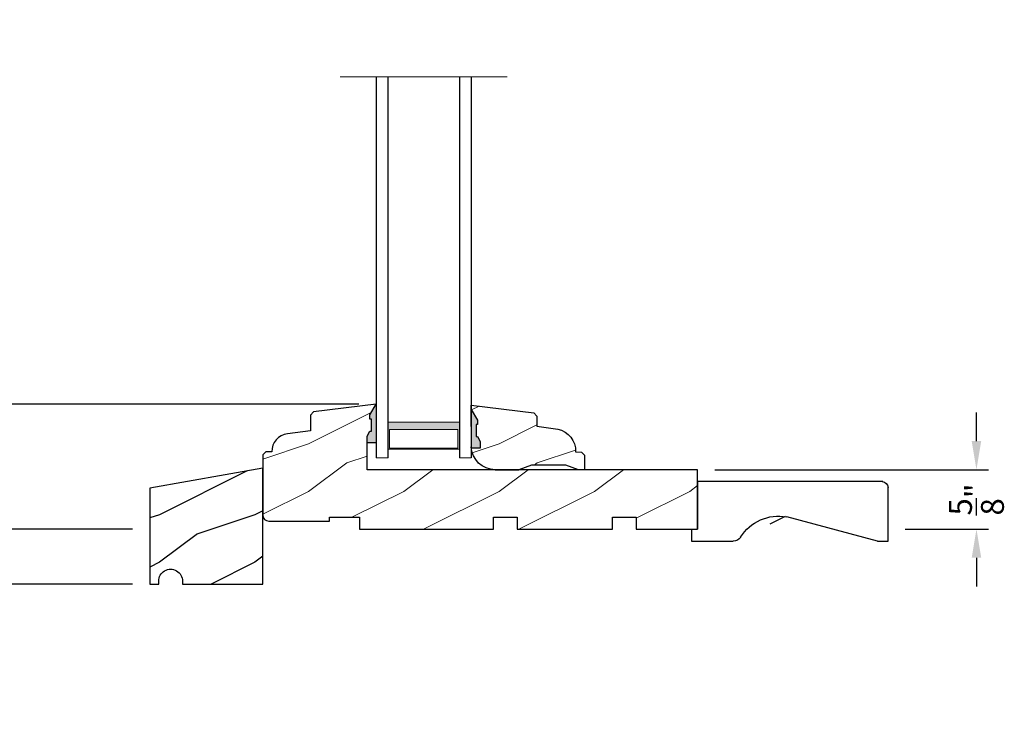
# Model space of a CAD drawing. Extents: x 0 to 68, y 0 to 44.
# Drawn here: x 40.5 to 50.8, y 21.2 to 28.4 of the extents above; entities that cross this region are included whole.
import ezdxf

# ---------------------------------------------------------------- set-up
doc = ezdxf.new("R2010")
doc.units = 0
doc.header["$LTSCALE"] = 2
doc.header["$MEASUREMENT"] = 0
doc.layers.get('0').update_dxf_attribs({"linetype": 'CONTINUOUS'})
doc.layers.get('DEFPOINTS').update_dxf_attribs({"color": 3, "linetype": 'CONTINUOUS'})
doc.layers.add('Dim', color=7, linetype='CONTINUOUS')
doc.styles.get("Standard").update_dxf_attribs({"font": 'arial.ttf'})
doc.dimstyles.get("Standard").update_dxf_attribs({"dimtxt": 0.24, "dimasz": 0.3, "dimexe": 0.0625, "dimexo": 0.18, "dimgap": 0.09, "dimtad": 0, "dimdec": 4, "dimzin": 0, "dimdsep": 46, "dimlunit": 4, "dimtxsty": 'STANDARD', "dimcen": 0, "dimadec": 5, "dimazin": 0, "dimtfac": 1, "dimtdec": 4, "dimtofl": 0, "dimtmove": 0, "dimatfit": 3, "dimfxl": 1, "dimtolj": 1, "dimtzin": 0, "dimarcsym": 0})
pattern_1 = [(216.8699, (35.89677196363829, 19.76365741144269), (2.999999917824452, 2.000000123263317), [0.5, -4.5]), (206.5651, (36.49677196363831, 19.46365741144274), (-0.9999991579409075, -1.000001309396381), [1.118034, -1.118034]), (198.4349, (36.49677196363831, 18.96365741144274), (-2.000000434592961, -0.999998403222708), [0.632456, -2.529822])]

# ---------------------------------------------------------------- blocks, each defined once
blk = doc.blocks.new('*D467')
at = {"layer": 'DEFPOINTS', "color": 0, "transparency": 16777216}
for p in [(47.58039429199108, 23.69272632135648), (49.5803942919911, 23.06772586135651), (50.50740496749717, 23.06772586135651)]:
    blk.add_point(p, dxfattribs=at)
at = {"layer": 'Dim', "color": 0, "transparency": 16777216}
for p, q in [((50.50740496749717, 23.99272632135648), (50.50740496749717, 24.29272632135649)), ((50.50740496749717, 22.76772586135651), (50.50740496749717, 22.46772586135651))]:
    blk.add_line(p, q, dxfattribs=at)
at = {"layer": 'Dim', "color": 0, "lineweight": -2, "transparency": 16777216}
for p, q in [((47.76039429199108, 23.69272632135648), (50.63240496749717, 23.69272632135648)), ((49.7603942919911, 23.06772586135651), (50.63240496749717, 23.06772586135651))]:
    blk.add_line(p, q, dxfattribs=at)
at = {"layer": 'Dim', "color": 0, "transparency": 16777216}
for points in [[(50.45740496749717, 23.99272632135648), (50.55740496749716, 23.99272632135648), (50.50740496749717, 23.69272632135648)], [(50.45740496749717, 22.76772586135651), (50.55740496749716, 22.76772586135651), (50.50740496749717, 23.06772586135651)]]:
    blk.add_solid(points, dxfattribs=at)
at = {"layer": 'Dim', "color": 0, "transparency": 16777216, "insert": (50.50740496749716, 23.38022609135648), "char_height": 0.24, "attachment_point": 5, "rotation": 90}
blk.add_mtext('\\A1;{\\H1x;\\S5/8;}"', dxfattribs=at)
blk = doc.blocks.new('A$C763A7C59')
at = {"lineweight": 18}
h = blk.add_hatch(color=256, dxfattribs=at)
h.paths.add_polyline_path([(0.1250000068684578, 0.3750000088744381), (0.1250000068684578, 0.0892859662282151), (0.8750000068684578, 0.0892859662282133), (0.8750000068684578, 0.3750000088744398)])
h.paths.add_polyline_path([(0.8593750068684578, 0.2968750088744363), (0.8593750068684578, 0.1010049662282127), (0.1406250068684578, 0.1010049662282163), (0.1406250068684578, 0.2968750088744381)], flags=16)
for p, q in [((6.8684578e-09, 4.000000008874437), (6.8684578e-09, 8.8744381e-09)), ((0.1250000068684578, 4.000000008874437), (0.1250000068684578, 8.8744381e-09)), ((0.8750000068684436, 4.000000008874437), (0.8750000068684436, 8.8744381e-09)), ((1.000000006868444, 4.000000008874437), (1.000000006868444, 8.8744381e-09))]:
    blk.add_line(p, q)
blk.add_line((6.8684578e-09, 8.8744381e-09), (0.1250000068684578, 8.8744381e-09), dxfattribs=at)
at = {"color": 7, "linetype": 'Continuous', "lineweight": 15}
blk.add_line((1.000000006868444, 8.8744381e-09), (0.8750000068684436, 8.8744381e-09), dxfattribs=at)
at = {"lineweight": 18}
blk.add_lwpolyline([(0.8750000068684578, 0.0892859662282133), (0.1250000068684578, 0.0892859662282151), (0.1250000068684578, 0.3750000088744381), (0.8750000068684578, 0.3750000088744398), (0.8750000068684578, 0.0892859662282044), (0.8750000068684578, 0.3750000088744381)], dxfattribs=at)
blk.add_lwpolyline([(0.1406250068684578, 0.1010049662282162), (0.1406250068684578, 0.2968750088744381), (0.8593750068684578, 0.2968750088744363), (0.8593750068684578, 0.1010049662282126)], close=True, dxfattribs=at)
blk.add_point((0.1250000068684578, 8.8744381e-09), dxfattribs=at)
blk = doc.blocks.new('*D469')
at = {"layer": 'DEFPOINTS', "color": 0, "transparency": 16777216}
for p in [(39.89239681016699, 24.38072584015647), (44.20589415779109, 24.38072584015647), (41.83113685500861, 23.06772586135651)]:
    blk.add_point(p, dxfattribs=at)
at = {"layer": 'Dim', "color": 0, "lineweight": -2, "transparency": 16777216}
for p, q in [((39.89239681016699, 24.68072584015647), (39.89239681016699, 24.98072584015647)), ((44.02589415779109, 24.38072584015647), (39.82989681016699, 24.38072584015647)), ((41.65113685500861, 23.06772586135651), (39.82989681016699, 23.06772586135651)), ((39.89239681016699, 22.76772586135651), (39.89239681016699, 22.46772586135651))]:
    blk.add_line(p, q, dxfattribs=at)
at = {"layer": 'Dim', "color": 0, "transparency": 16777216}
for points in [[(39.84239681016699, 24.68072584015647), (39.94239681016698, 24.68072584015647), (39.89239681016699, 24.38072584015647)], [(39.84239681016699, 22.76772586135651), (39.94239681016698, 22.76772586135651), (39.89239681016699, 23.06772586135651)]]:
    blk.add_solid(points, dxfattribs=at)
at = {"layer": 'Dim', "color": 0, "transparency": 16777216, "insert": (39.89239681016699, 23.72422585075647), "char_height": 0.24, "attachment_point": 5, "rotation": 90}
blk.add_mtext('\\A1;1{\\H1x;\\S5/16;}"', dxfattribs=at)
blk = doc.blocks.new('*D470')
at = {"layer": 'DEFPOINTS', "color": 0, "transparency": 16777216}
for p in [(39.89239681016701, 32.00472588255651), (44.20589415779115, 32.00472588255651), (44.20589415779109, 24.38072584015647)]:
    blk.add_point(p, dxfattribs=at)
at = {"layer": 'Dim', "color": 0, "lineweight": -2, "transparency": 16777216}
for p, q in [((44.02589415779115, 32.00472588255651), (39.82989681016701, 32.00472588255651)), ((39.89239681016701, 31.70472588255651), (39.89239681016701, 29.91737797595404)), ((39.89239681016701, 24.68072584015647), (39.89239681016701, 26.46807374675895)), ((44.02589415779109, 24.38072584015647), (39.82989681016701, 24.38072584015647))]:
    blk.add_line(p, q, dxfattribs=at)
at = {"layer": 'Dim', "color": 0, "transparency": 16777216}
for points in [[(39.84239681016702, 31.70472588255651), (39.94239681016701, 31.70472588255651), (39.89239681016701, 32.00472588255651)], [(39.84239681016702, 24.68072584015647), (39.94239681016701, 24.68072584015647), (39.89239681016701, 24.38072584015647)]]:
    blk.add_solid(points, dxfattribs=at)
at = {"layer": 'Dim', "color": 0, "transparency": 16777216, "insert": (39.89239681016701, 28.19272586135648), "char_height": 0.24, "attachment_point": 5, "rotation": 90}
blk.add_mtext('\\A1;DAYLIGHT OPENING', dxfattribs=at)
blk = doc.blocks.new('*D471')
at = {"layer": 'DEFPOINTS', "color": 0, "transparency": 16777216}
for p in [(39.10507755403424, 33.31772586135646), (41.18301166826838, 33.31772586135646), (41.83113685500861, 23.06772586135651)]:
    blk.add_point(p, dxfattribs=at)
at = {"layer": 'Dim', "color": 0, "lineweight": -2, "transparency": 16777216}
for p, q in [((41.00301166826838, 33.31772586135646), (39.04257755403424, 33.31772586135646)), ((39.10507755403424, 33.01772586135647), (39.10507755403424, 29.40185273720915)), ((39.10507755403424, 23.36772586135651), (39.10507755403424, 26.98359898550383)), ((41.65113685500861, 23.06772586135651), (39.04257755403424, 23.06772586135651))]:
    blk.add_line(p, q, dxfattribs=at)
at = {"layer": 'Dim', "color": 0, "transparency": 16777216}
for points in [[(39.05507755403424, 33.01772586135647), (39.15507755403424, 33.01772586135647), (39.10507755403424, 33.31772586135646)], [(39.05507755403424, 23.36772586135651), (39.15507755403424, 23.36772586135651), (39.10507755403424, 23.06772586135651)]]:
    blk.add_solid(points, dxfattribs=at)
at = {"layer": 'Dim', "color": 0, "transparency": 16777216, "insert": (39.10507755403424, 28.19272586135648), "char_height": 0.24, "attachment_point": 5, "rotation": 90}
blk.add_mtext('\\A1;JAMB HEIGHT', dxfattribs=at)
blk = doc.blocks.new('*D473')
at = {"layer": 'DEFPOINTS', "color": 0, "transparency": 16777216}
for p in [(38.28399066081741, 33.81772586126097), (41.1835239866693, 33.81772586126097), (41.83113685500861, 23.06772586135651)]:
    blk.add_point(p, dxfattribs=at)
at = {"layer": 'Dim', "color": 0, "lineweight": -2, "transparency": 16777216}
for p, q in [((41.0035239866693, 33.81772586126097), (38.22149066081741, 33.81772586126097)), ((38.28399066081741, 33.51772586126097), (38.28399066081741, 30.63976542474667)), ((38.28399066081741, 23.36772586135651), (38.28399066081741, 26.24568629787082)), ((41.65113685500861, 23.06772586135651), (38.22149066081741, 23.06772586135651))]:
    blk.add_line(p, q, dxfattribs=at)
at = {"layer": 'Dim', "color": 0, "transparency": 16777216}
for points in [[(38.23399066081741, 33.51772586126097), (38.33399066081741, 33.51772586126097), (38.28399066081741, 33.81772586126097)], [(38.23399066081741, 23.36772586135651), (38.33399066081741, 23.36772586135651), (38.28399066081741, 23.06772586135651)]]:
    blk.add_solid(points, dxfattribs=at)
at = {"layer": 'Dim', "color": 0, "transparency": 16777216, "insert": (38.28399066081741, 28.44272586130873), "char_height": 0.24, "attachment_point": 5, "rotation": 90}
blk.add_mtext('\\A1;ROUGH OPENING HEIGHT', dxfattribs=at)
blk = doc.blocks.new('*D474')
at = {"layer": 'DEFPOINTS', "color": 0, "transparency": 16777216}
for p in [(37.49667140468452, 34.70872586135648), (41.89339413186936, 34.70872586135648), (41.83113685500861, 22.49072586135652)]:
    blk.add_point(p, dxfattribs=at)
at = {"layer": 'Dim', "color": 0, "lineweight": -2, "transparency": 16777216}
for p, q in [((41.71339413186936, 34.70872586135648), (37.43417140468452, 34.70872586135648)), ((37.49667140468452, 34.40872586135649), (37.49667140468452, 29.74418698004682)), ((37.49667140468452, 22.79072586135651), (37.49667140468452, 27.45526474266619)), ((41.65113685500861, 22.49072586135652), (37.43417140468452, 22.49072586135651))]:
    blk.add_line(p, q, dxfattribs=at)
at = {"layer": 'Dim', "color": 0, "transparency": 16777216}
for points in [[(37.44667140468452, 34.40872586135649), (37.54667140468452, 34.40872586135649), (37.49667140468452, 34.70872586135648)], [(37.44667140468452, 22.79072586135651), (37.54667140468452, 22.79072586135651), (37.49667140468452, 22.49072586135651)]]:
    blk.add_solid(points, dxfattribs=at)
at = {"layer": 'Dim', "color": 0, "transparency": 16777216, "insert": (37.49667140468452, 28.59972586135649), "char_height": 0.24, "attachment_point": 5, "rotation": 90}
blk.add_mtext('\\A1;UNIT HEIGHT', dxfattribs=at)
blk = doc.blocks.new('*D475')
at = {"color": 0, "lineweight": -2, "transparency": 16777216}
for p, q in [((38.27230148141035, 23.36772586135651), (38.27230148141035, 23.66772586135651)), ((41.65113685500861, 23.06772586135651), (38.20980148141035, 23.06772586135651)), ((41.65113685500861, 22.49072586135652), (38.20980148141035, 22.49072586135651)), ((38.27230148141035, 22.19072586135651), (38.27230148141035, 21.89072586135651))]:
    blk.add_line(p, q, dxfattribs=at)
at = {"color": 0, "transparency": 16777216}
for points in [[(38.22230148141035, 23.36772586135651), (38.32230148141035, 23.36772586135651), (38.27230148141035, 23.06772586135651)], [(38.22230148141035, 22.19072586135651), (38.32230148141035, 22.19072586135651), (38.27230148141035, 22.49072586135651)]]:
    blk.add_solid(points, dxfattribs=at)
at = {"layer": 'DEFPOINTS', "color": 0, "transparency": 16777216}
for p in [(41.83113685500861, 23.06772586135651), (38.27230148141035, 22.49072586135651), (41.83113685500861, 22.49072586135652)]:
    blk.add_point(p, dxfattribs=at)
at = {"color": 0, "transparency": 16777216, "insert": (38.27230148141035, 21.58053486544926), "char_height": 0.24, "attachment_point": 5, "rotation": 90}
blk.add_mtext('\\A1;{\\H1x;\\S9/16;}"', dxfattribs=at)
blk = doc.blocks.new('A$C2705689E')
for p, q in [((-8.9703427e-09, 0.6250000674641392), (0.4369999910296514, 0.6250000674641392)), ((-8.9703462e-09, 0.5000000674641427), (-8.9703427e-09, 0.6250000674641392)), ((1.949999991029653, 0.6250000674641392), (0.9985262189973447, 0.3703684022947691)), ((1.949999991029653, 0.6250000674641392), (2.062499991029657, 0.6250000674641356)), ((2.062499991029657, 0.6250000674641356), (2.062499991029654, 0.0630000674641416)), ((-8.9703462e-09, 0.5000000674641427), (0.062999991029649, 0.5000000674641392)), ((0.0629999910296526, 6.74641427e-08), (0.062999991029649, 0.5000000674641392)), ((2.005791334416163, 6.74641427e-08), (0.0629999910296526, 6.74641427e-08))]:
    blk.add_line(p, q)
for centre, radius, start, end in [((0.4369999910296514, 0.5310000674641415), 0.094, 33.5732086967156, 90), ((0.9135689014041262, 0.832797511204344), 0.4701685087067574, 211.8190184001942, 280.4102713210565), ((1.999499991029655, 0.0630000674641416), 0.063, 270, 0)]:
    blk.add_arc(centre, radius, start, end)

msp = doc.modelspace()

# ---------------------------------------------------------------- hatches: boundary and pattern name
at = {"lineweight": 18}
h = msp.add_hatch(dxfattribs=at)
h.set_pattern_fill('WOOD2', color=256)
h.set_pattern_definition(pattern_1)
edge = h.paths.add_edge_path()
edge.add_line((43.04989422879106, 23.88072617615649), (43.01789413179102, 23.84872622595651))
edge.add_line((43.01789413179102, 23.84872622595651), (43.01789413199106, 23.21572688895651))
edge.add_arc((43.08089518139104, 23.21572688895648), 0.0630010494000146, 179.9999999999741, 269.9999999999741)
edge.add_line((43.08089518139104, 23.15272583955647), (43.71789414539103, 23.15272583935649))
edge.add_line((43.71789414539103, 23.15272583935649), (43.71789414539103, 23.19272548395651))
edge.add_line((43.71789414539103, 23.19272548395651), (44.03089413619102, 23.19272548395651))
edge.add_line((44.03089413619102, 23.19272548395651), (44.03089413619102, 23.06772586135651))
edge.add_line((44.03089413619102, 23.06772586135651), (45.43689415399103, 23.06772586135651))
edge.add_line((45.43689415399103, 23.06772586135651), (45.43689415399103, 23.19272548395651))
edge.add_line((45.43689415399103, 23.19272548395651), (45.68689420599105, 23.19272548395651))
edge.add_line((45.68689420599105, 23.19272548395651), (45.68689420599105, 23.06772586135651))
edge.add_line((45.68689420599105, 23.06772586135651), (46.68689412059103, 23.06772586135651))
edge.add_line((46.68689412059103, 23.06772586135651), (46.68689412059103, 23.19272548395651))
edge.add_line((46.68689412059103, 23.19272548395651), (46.93689409919108, 23.19272548395651))
edge.add_line((46.93689409919108, 23.19272548395651), (46.93689409919108, 23.06772586135651))
edge.add_line((46.93689409919108, 23.06772586135651), (47.58039429199107, 23.06772586135651))
edge.add_line((47.58039429199107, 23.06772586135651), (47.58039429199107, 23.69272632135647))
edge.add_line((47.58039429199107, 23.69272632135647), (44.11189415719105, 23.69272632135647))
edge.add_line((44.11189415719105, 23.69272632135647), (44.11189415779108, 23.97547664102086))
edge.add_line((44.11189415779108, 23.97547664102086), (44.11189415779108, 24.044598506461))
edge.add_line((44.11189415779108, 24.044598506461), (44.14094643945884, 24.09675519511956))
edge.add_line((44.14094643945884, 24.09675519511956), (44.15681098375273, 24.09675519511956))
edge.add_line((44.15681098375273, 24.09675519511956), (44.15681098375273, 24.22175519511956))
edge.add_line((44.15681098375273, 24.22175519511956), (44.14094643945884, 24.22175519511956))
edge.add_line((44.14094643945884, 24.22175519511956), (44.14094643945884, 24.2683690762675))
edge.add_line((44.14094643945884, 24.2683690762675), (44.20589415779108, 24.38072584015646))
edge.add_line((44.20589415779108, 24.38072584015646), (43.54965563539105, 24.30014986435651))
edge.add_line((43.54965563539105, 24.30014986435651), (43.51789416239103, 24.2642503857565))
edge.add_line((43.51789416239103, 24.2642503857565), (43.51789416239103, 24.09972631295648))
edge.add_line((43.51789416239103, 24.09972631295648), (43.2769616728624, 24.07014340142149))
edge.add_arc((43.29987321939103, 23.88354459635647), 0.188000141000026, 97.00002848991092, 180.8589867589904)
edge.add_line((43.11189420587198, 23.88072617615649), (43.04989422879106, 23.88072617615649))
msp.add_hatch(color=256).paths.add_polyline_path([(44.20589415779108, 24.38072584015652), (44.14094643945884, 24.26836907626756), (44.14094643945884, 24.22175519511956), (44.15681098375273, 24.22175519511956), (44.15681098375273, 24.09675519511956), (44.14094643945884, 24.09675519511956), (44.11189415779108, 24.044598506461), (44.11189415779108, 23.97547664102086), (44.20499030378653, 23.97547664102086, 0.0139716319654498), (44.20589415779108, 23.98941627941463)])
h = msp.add_hatch(dxfattribs=at)
h.set_pattern_fill('WOOD2', color=256)
h.set_pattern_definition(pattern_1)
edge = h.paths.add_edge_path()
edge.add_line((45.20589415779102, 24.32483534546304), (45.27084187612326, 24.21247858157403))
edge.add_line((45.27084187612326, 24.21247858157403), (45.27084187612326, 24.16586470042608))
edge.add_line((45.27084187612326, 24.16586470042608), (45.25497733182937, 24.16586470042608))
edge.add_line((45.25497733182937, 24.16586470042608), (45.25497733182937, 24.04086470042608))
edge.add_line((45.25497733182937, 24.04086470042608), (45.27084187612326, 24.04086470042608))
edge.add_line((45.27084187612326, 24.04086470042608), (45.29989415779102, 23.98870801176753))
edge.add_line((45.29989415779102, 23.98870801176753), (45.29989415779102, 23.91958614632745))
edge.add_line((45.29989415779102, 23.91958614632745), (45.20696734699112, 23.91958614632745))
edge.add_line((45.20696734699112, 23.91958614632745), (45.20589415779102, 24.37022578472101))
edge.add_line((45.20589415779102, 24.37022578472101), (45.86213196586112, 24.2897721451551))
edge.add_line((45.86213196586112, 24.2897721451551), (45.89389415779101, 24.25387815442502))
edge.add_line((45.89389415779101, 24.25387815442502), (45.89389415779101, 24.14922578472101))
edge.add_line((45.89389415779101, 24.14922578472101), (46.11214415779102, 24.11853081231465))
edge.add_arc((46.06388417832142, 23.88715738315375), 0.2363528915416053, -1.6065989209212717, 78.2181406571479, ccw=False)
edge.add_line((46.30014415779107, 23.88053081231465), (46.30014415779101, 23.88022578472106))
edge.add_line((46.30014415779101, 23.88022578472106), (46.36191456422335, 23.8780187366184))
edge.add_line((46.36191456422335, 23.8780187366184), (46.39201944478128, 23.84681900266702))
edge.add_line((46.39201944478128, 23.84681900266702), (46.39201944478128, 23.69272632135647))
edge.add_line((46.39201944478128, 23.69272632135647), (46.3290194447813, 23.69272632135647))
edge.add_line((46.3290194447813, 23.69272632135647), (46.19901524165721, 23.74072578472106))
edge.add_line((46.19901524165721, 23.74072578472106), (45.83777307392484, 23.74072578472106))
edge.add_line((45.83777307392484, 23.74072578472106), (45.70589415779102, 23.69272578472106))
edge.add_line((45.70589415779102, 23.69272578472106), (45.45589415779102, 23.69272578472106))
edge.add_arc((45.45572492114206, 23.94272582972835), 0.2500001022893601, 182.1089703339991, 270.03878616998145, ccw=False)
h = msp.add_hatch(color=256)
edge = h.paths.add_edge_path()
edge.add_line((45.25497733182937, 24.04086470042608), (45.27084187612326, 24.04086470042608))
edge.add_line((45.27084187612326, 24.04086470042608), (45.29989415779107, 23.98870801176753))
edge.add_line((45.29989415779102, 23.98870801176753), (45.29989415779102, 23.91958614632739))
edge.add_line((45.29989415779102, 23.91958614632745), (45.20679801179557, 23.91958614632745))
edge.add_ellipse((45.45572492114212, 23.94272582972837), major_axis=(0.1767767676262365, -0.1767767676262365), ratio=0.9999999999999001, start_angle=227.1089703339695, end_angle=230.3108241820408, ccw=False)
edge.add_line((45.20589415779102, 23.93352578472121), (45.20589415779102, 24.32483534546304))
edge.add_line((45.20589415779102, 24.32483534546304), (45.2708418761232, 24.21247858157409))
edge.add_line((45.27084187612326, 24.21247858157409), (45.27084187612326, 24.16586470042608))
edge.add_line((45.27084187612326, 24.16586470042608), (45.25497733182937, 24.16586470042608))
edge.add_line((45.25497733182937, 24.16586470042608), (45.25497733182937, 24.04086470042608))
h = msp.add_hatch()
h.set_pattern_fill('WOOD2', color=256, pattern_type=2)
h.set_pattern_definition([(216.8699, (-218.668152937022, 67.01856734707906), (2.999999917824452, 2.000000123263317), [0.5, -4.5]), (206.5651, (-218.068152937022, 66.71856734707906), (-0.9999991579409075, -1.000001309396381), [1.118034, -1.118034]), (198.4349, (-218.068152937022, 66.21856734707906), (-2.000000434592961, -0.999998403222708), [0.632456, -2.529822])])
edge = h.paths.add_edge_path()
edge.add_line((42.17456081459488, 22.52270584692302), (42.17456081459488, 22.49072586135651))
edge.add_line((42.17456081459488, 22.49072586135651), (43.01789413189101, 22.49072586135651))
edge.add_line((43.01789413189101, 22.49072586135651), (43.01789413189101, 23.70871359289366))
edge.add_line((43.01789413189101, 23.70871359289366), (41.83113685500859, 23.49945566650443))
edge.add_line((41.83113685500859, 23.49945566650443), (41.83113685500859, 22.49072586135651))
edge.add_line((41.83113685500859, 22.49072586135651), (41.92471717735646, 22.49072586135651))
edge.add_line((41.92471717735646, 22.49072586135651), (41.92471717735646, 22.52270584692302))
edge.add_arc((42.04963899597567, 22.52271883768976), 0.1249218192946764, -0.005958255430982717, 180.005958255431, ccw=False)
h = msp.add_hatch()
h.set_pattern_fill('WOOD2', color=256)
h.set_pattern_definition([(216.8699, (31.37600204758235, 7.736621501064647), (2.999999917824452, 2.000000123263317), [0.5, -4.5]), (206.5651, (31.97600204758226, 7.436621501064693), (-0.9999991579409075, -1.000001309396381), [1.118034, -1.118034]), (198.4349, (31.97600204758226, 6.936621501064693), (-2.000000434592961, -0.999998403222708), [0.632456, -2.529822])])
edge = h.paths.add_edge_path()
edge.add_line((47.51739429199108, 22.94272586135651), (47.95439429199109, 22.94272586135651))
edge = h.paths.add_edge_path()
edge.add_line((49.57989429199108, 22.94272586135651), (49.57989429199108, 23.5047258613565))
edge = h.paths.add_edge_path()
edge.add_line((49.52318563537762, 23.56772586135651), (47.58039429199107, 23.56772586135651))
edge = h.paths.add_edge_path()
edge.add_line((47.51739429199108, 23.06772586135651), (47.51739429199108, 22.94272586135651))
edge = h.paths.add_edge_path()
edge.add_line((47.58039429199107, 23.56772586135651), (47.58039429199107, 23.06772586135651))
edge = h.paths.add_edge_path()
edge.add_line((47.51739429199108, 23.06772586135651), (47.58039429199107, 23.06772586135651))
edge = h.paths.add_edge_path()
edge.add_arc((49.51689429199109, 23.5047258613565), 0.063, 0, 90)
edge = h.paths.add_edge_path()
edge.add_line((49.46739429199107, 22.94272586135651), (49.57989429199108, 22.94272586135651))
edge = h.paths.add_edge_path()
edge.add_arc((47.95439429199109, 23.03672586135651), 0.094, 270, 326.4267913032843)
edge = h.paths.add_edge_path()
edge.add_arc((48.43096320236555, 22.7349284176163), 0.4701685087067574, 79.5897286789435, 148.1809815998061)
edge = h.paths.add_edge_path()
edge.add_line((49.46739429199107, 22.94272586135651), (48.5159205199588, 23.19735752652588))

# ---------------------------------------------------------------- linework, layer by layer
msp.add_line((43.83089415779108, 27.81772586135651), (45.58089415779108, 27.81772586135651), dxfattribs=at)
for p, q in [((44.20482096859098, 23.97547664102086), (44.11189415779108, 23.97547664102086)), ((45.4551799821362, 23.69272632135647), (45.70589563218476, 23.69272632135647))]:
    msp.add_line(p, q)
at = {"color": 7, "linetype": 'Continuous'}
msp.add_lwpolyline([(43.04989422879106, 23.88072617615649), (43.01789413179102, 23.84872622595651), (43.01789413199106, 23.21572688895651, 0.414213562373095), (43.08089518139104, 23.15272583955647), (43.71789414539103, 23.15272583935649), (43.71789414539103, 23.19272548395651), (44.03089413619102, 23.19272548395651), (44.03089413619102, 23.06772586135651), (45.43689415399103, 23.06772586135651), (45.43689415399103, 23.19272548395651), (45.68689420599105, 23.19272548395651), (45.68689420599105, 23.06772586135651), (46.68689412059103, 23.06772586135651), (46.68689412059103, 23.19272548395651), (46.93689409919108, 23.19272548395651), (46.93689409919108, 23.06772586135651), (47.58039429199107, 23.06772586135651), (47.58039429199107, 23.69272632135647), (44.11189415719105, 23.69272632135647), (44.11189415779108, 23.97547664102086), (44.11189415779108, 24.044598506461), (44.14094643945884, 24.09675519511956), (44.15681098375273, 24.09675519511956), (44.15681098375273, 24.22175519511956), (44.14094643945884, 24.22175519511956), (44.14094643945884, 24.2683690762675), (44.20589415779108, 24.38072584015646), (43.54965563539105, 24.30014986435651), (43.51789416239103, 24.2642503857565), (43.51789416239103, 24.09972631295648), (43.2769616728624, 24.07014340142149, 0.3831581093212768), (43.11189420587198, 23.88072617615649)], format="xyb", close=True, dxfattribs=at)
msp.add_lwpolyline([(45.20589415779102, 24.32483534546304), (45.27084187612326, 24.21247858157403), (45.27084187612326, 24.16586470042608), (45.25497733182937, 24.16586470042608), (45.25497733182937, 24.04086470042608), (45.27084187612326, 24.04086470042608), (45.29989415779102, 23.98870801176753), (45.29989415779102, 23.91958614632745), (45.20696734699112, 23.91958614632745), (45.20589415779102, 24.37022578472101), (45.86213196586112, 24.2897721451551), (45.89389415779101, 24.25387815442502), (45.89389415779101, 24.14922578472101), (46.11214415779102, 24.11853081231465, -0.3631044517355495), (46.30014415779107, 23.88053081231465), (46.30014415779101, 23.88022578472106), (46.36191456422335, 23.8780187366184), (46.39201944478128, 23.84681900266702), (46.39201944478128, 23.69272632135647), (46.3290194447813, 23.69272632135647), (46.19901524165721, 23.74072578472106), (45.83777307392484, 23.74072578472106), (45.70589415779102, 23.69272578472106), (45.45589415779102, 23.69272578472106, -0.4036700445723351), (45.20589415779108, 23.93352578472104)], format="xyb")
msp.add_lwpolyline([(42.17456081459488, 22.52270584692302), (42.17456081459488, 22.49072586135651), (43.01789413189101, 22.49072586135651), (43.01789413189101, 23.70871359289366), (41.83113685500859, 23.49945566650443), (41.83113685500859, 22.49072586135651), (41.92471717735646, 22.49072586135651), (41.92471717735646, 22.52270584692302, -1.000103996582406)], format="xyb", close=True)

# ---------------------------------------------------------------- block references
at = {"lineweight": 18}
msp.add_blockref('A$C763A7C59', (44.20589415779108, 23.81772586135651), dxfattribs=at)
at = {"xscale": -1, "rotation": 180}
msp.add_blockref('A$C2705689E', (47.51739430096143, 23.56772592882065), dxfattribs=at)

# ---------------------------------------------------------------- dimensions: what is measured, and where the dimension line sits
dim = msp.add_linear_dim(base=(38.27230148141035, 22.49072586135651), p1=(41.83113685500859, 23.06772586135651), p2=(41.83113685500859, 22.49072586135651), angle=90, dimstyle='STANDARD', override={"dimpost": '\\X'})
dim.commit()
dim.dimension.update_dxf_attribs({"geometry": '*D475', "text_midpoint": (38.27230148141035, 21.58053486544926), "dimtype": 160})
at = {"layer": 'Dim'}
for base, p1, p2, text, picture, middle in [((37.49667140468452, 34.70872586135648), (41.83113685500859, 22.49072586135651), (41.89339413186934, 34.70872586135647), 'UNIT HEIGHT', '*D474', (37.49667140468452, 28.59972586135649)), ((38.28399066081741, 33.81772586126097), (41.83113685500859, 23.06772586135651), (41.18352398666929, 33.81772586126095), 'ROUGH OPENING HEIGHT', '*D473', (38.28399066081741, 28.44272586130873)), ((39.10507755403424, 33.31772586135646), (41.83113685500859, 23.06772586135651), (41.18301166826836, 33.31772586135645), 'JAMB HEIGHT', '*D471', (39.10507755403424, 28.19272586135648)), ((39.89239681016701, 32.00472588255651), (44.20589415779108, 24.38072584015646), (44.20589415779114, 32.0047258825565), 'DAYLIGHT OPENING', '*D470', (39.89239681016701, 28.19272586135648))]:
    dim = msp.add_linear_dim(base=base, p1=p1, p2=p2, angle=90, text=text, dimstyle='STANDARD', override={"dimdec": 3, "dimrnd": 0.0005, "dimpost": '\\X', "dimtdec": 3, "dimtmove": 0}, dxfattribs=at)
    dim.commit()
    dim.dimension.update_dxf_attribs({"geometry": picture, "text_midpoint": middle})
dim = msp.add_linear_dim(base=(39.89239681016699, 24.38072584015647), p1=(41.83113685500859, 23.06772586135651), p2=(44.20589415779108, 24.38072584015646), angle=90, dimstyle='STANDARD', override={"dimrnd": 0.0005, "dimpost": '\\X', "dimtdec": 3}, dxfattribs=at)
dim.commit()
dim.dimension.update_dxf_attribs({"geometry": '*D469', "text_midpoint": (39.89239681016699, 23.72422585075647), "dimtype": 160})
dim = msp.add_linear_dim(base=(50.50740496749717, 23.06772586135651), p1=(47.58039429199107, 23.69272632135647), p2=(49.58039429199107, 23.06772586135651), angle=90, dimstyle='STANDARD', override={"dimexe": 0.125, "dimpost": '\\X', "dimlwd": -1}, dxfattribs=at)
dim.commit()
dim.dimension.update_dxf_attribs({"geometry": '*D467', "text_midpoint": (50.50740496749716, 23.38022609135648)})

doc.saveas('drawing.dxf')
